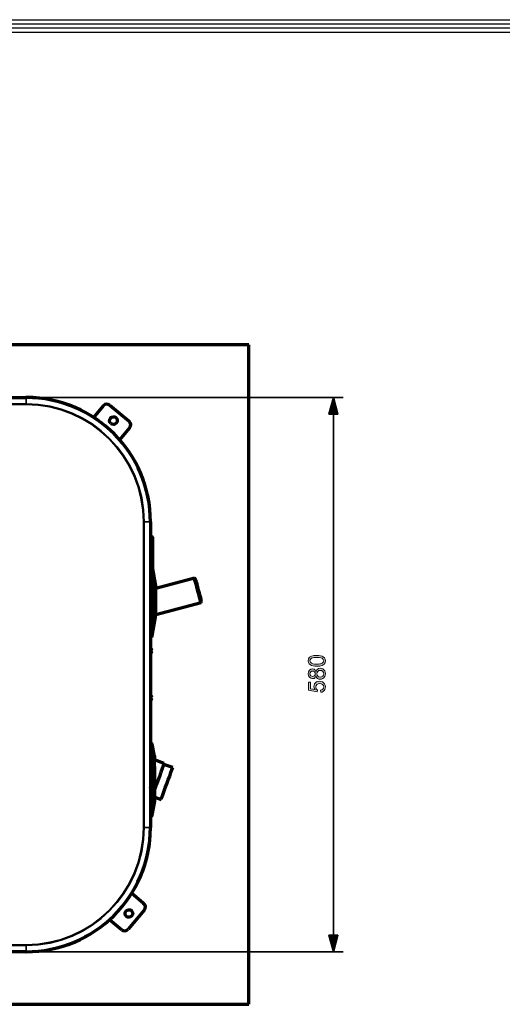
# Model space of a CAD drawing. Units: millimetres. Extents: x 0 to 4075, y 0 to 2906.
# Drawn here: x 1129 to 1412, y 2245 to 2822 of the extents above; entities that cross this region are included whole.
import ezdxf

# ---------------------------------------------------------------- set-up
doc = ezdxf.new("R2010")
doc.units = ezdxf.units.MM
for name, color, linetype in [('LG-DIMENSION', 7, 'Continuous'), ('LG-SHEET', 7, 'Continuous'), ('레이어 1', 7, 'Continuous')]:
    doc.layers.add(name, color=color, linetype=linetype)

# ---------------------------------------------------------------- blocks, each defined once
blk = doc.blocks.new('LG-SHEET')
at = {"layer": 'LG-SHEET', "color": 1}
for p, q in [((307.6, 7453.3), (10454, 7453.3)), ((313.9, 7447), (10447.5, 7447)), ((320.3, 7440.6), (10441, 7440.6)), ((326.7, 7434.2), (10434.6, 7434.2))]:
    blk.add_line(p, q, dxfattribs=at)

msp = doc.modelspace()

# ---------------------------------------------------------------- hatches: boundary and pattern name
at = {"layer": '레이어 1'}
h = msp.add_hatch(color=256, dxfattribs=at)
h.paths.add_polyline_path([(1306.97, 2446.22), (1306.74, 2447.07), (1306.04, 2447.68), (1305.27, 2447.96), (1304.25, 2448.12), (1302.96, 2448.18), (1302.04, 2448.15), (1301.26, 2448.08), (1300.63, 2447.96), (1299.87, 2447.69), (1299.35, 2447.3), (1299.03, 2446.81), (1298.93, 2446.2), (1299.17, 2445.35), (1299.89, 2444.75), (1300.66, 2444.47), (1301.68, 2444.31), (1302.96, 2444.26), (1303.87, 2444.28), (1304.64, 2444.35), (1305.28, 2444.48), (1306.03, 2444.75), (1306.56, 2445.13), (1306.87, 2445.62)])
h.paths.add_polyline_path([(1297.94, 2446.22), (1298.14, 2447.37), (1298.74, 2448.27), (1299.75, 2448.91), (1301.15, 2449.29), (1302.96, 2449.42), (1304.15, 2449.37), (1305.17, 2449.21), (1306.03, 2448.95), (1306.73, 2448.59), (1307.42, 2447.96), (1307.83, 2447.17), (1307.97, 2446.22), (1307.77, 2445.07), (1307.17, 2444.17), (1306.16, 2443.54), (1304.76, 2443.15), (1302.96, 2443.03), (1301.77, 2443.08), (1300.74, 2443.23), (1299.88, 2443.49), (1299.18, 2443.85), (1298.49, 2444.48), (1298.08, 2445.27)])
h = msp.add_hatch(color=256, dxfattribs=at)
h.paths.add_polyline_path([(1306.97, 2438.6), (1306.83, 2439.37), (1306.43, 2440.01), (1305.79, 2440.44), (1305, 2440.58), (1304.2, 2440.44), (1303.56, 2439.99), (1303.14, 2439.35), (1303, 2438.57), (1303.15, 2437.77), (1303.58, 2437.14), (1304.22, 2436.73), (1304.97, 2436.59), (1305.76, 2436.73), (1306.4, 2437.16), (1306.83, 2437.8)])
h.paths.add_polyline_path([(1302.02, 2438.6), (1301.91, 2439.22), (1301.59, 2439.73), (1301.1, 2440.07), (1300.5, 2440.19), (1299.89, 2440.07), (1299.38, 2439.72), (1299.04, 2439.2), (1298.93, 2438.58), (1299.04, 2437.95), (1299.38, 2437.44), (1300.44, 2437), (1301.09, 2437.11), (1301.59, 2437.46), (1301.91, 2437.97)])
h.paths.add_polyline_path([(1302.49, 2439.98), (1303.03, 2441), (1303.87, 2441.62), (1305, 2441.82), (1305.8, 2441.72), (1306.5, 2441.42), (1307.12, 2440.92), (1307.59, 2440.26), (1307.87, 2439.48), (1307.97, 2438.6), (1307.87, 2437.7), (1307.59, 2436.92), (1307.11, 2436.26), (1306.49, 2435.76), (1305.77, 2435.46), (1304.96, 2435.36), (1304.09, 2435.49), (1303.33, 2435.86), (1302.78, 2436.46), (1302.49, 2437.23), (1302.46, 2437.23), (1302.04, 2436.41), (1301.38, 2435.92), (1300.48, 2435.76), (1299.48, 2435.95), (1298.67, 2436.53), (1298.12, 2437.43), (1297.94, 2438.57), (1298.13, 2439.72), (1298.69, 2440.63), (1299.52, 2441.22), (1300.5, 2441.42), (1301.36, 2441.26), (1302.02, 2440.78), (1302.46, 2439.98)])
msp.add_hatch(color=256, dxfattribs=at).paths.add_polyline_path([(1301.9, 2429.33), (1301.44, 2430.25), (1301.29, 2431.19), (1301.38, 2431.97), (1301.67, 2432.69), (1302.16, 2433.33), (1302.8, 2433.83), (1303.56, 2434.14), (1304.46, 2434.24), (1305.39, 2434.13), (1306.22, 2433.83), (1306.95, 2433.31), (1307.51, 2432.63), (1307.85, 2431.83), (1307.97, 2430.89), (1307.89, 2430.11), (1307.66, 2429.4), (1307.27, 2428.77), (1306.74, 2428.26), (1306.05, 2427.91), (1305.22, 2427.74), (1305.13, 2429), (1305.94, 2429.24), (1306.52, 2429.65), (1306.86, 2430.21), (1306.97, 2430.89), (1306.8, 2431.72), (1306.29, 2432.38), (1305.51, 2432.8), (1304.58, 2432.95), (1303.66, 2432.8), (1302.95, 2432.36), (1302.51, 2431.7), (1302.36, 2430.86), (1302.59, 2429.84), (1303.3, 2429.08), (1303.17, 2427.95), (1298.12, 2428.9), (1298.12, 2433.77), (1299.29, 2433.77), (1299.29, 2429.86)])

# ---------------------------------------------------------------- linework, layer by layer
at = {"layer": '레이어 1', "color": 3, "lineweight": 70}
for points in [[(1263.02, 2631.56), (849.23, 2631.56)], [(1263.02, 2244.67), (1263.02, 2631.56)], [(953.07, 2600.7), (1132.49, 2600.7)], [(1123.38, 2600.72), (1132.21, 2600.72)], [(1177.71, 2595.81), (1172.05, 2589.06)], [(1181.66, 2596.15), (1192.83, 2586.78)], [(1193.17, 2582.83), (1187.32, 2575.86)], [(1205.38, 2527.81), (1205.38, 2348.39)], [(1205.38, 2518.97), (1206.33, 2518.97)], [(1206.62, 2518.69), (1206.62, 2518.39), (1206.62, 2517.54), (1206.62, 2516.27), (1206.62, 2514.77)], [(1206.62, 2514.77), (1206.62, 2475.52)], [(1205.93, 2509.42), (1206, 2509.26), (1206.05, 2509.09), (1206.07, 2509.05), (1206.08, 2509), (1206.09, 2508.96), (1206.1, 2508.92), (1206.12, 2508.83), (1206.14, 2508.75)], [(1205.94, 2509.42), (1205.93, 2509.42)], [(1206.14, 2508.47), (1206.12, 2508.47), (1206.1, 2508.47), (1206.08, 2508.47), (1206.05, 2508.47), (1206, 2508.47), (1205.93, 2508.47)], [(1205.93, 2508.47), (1205.94, 2508.33), (1205.94, 2508.19), (1205.94, 2508.04), (1205.93, 2507.9)], [(1205.93, 2507.9), (1206, 2507.9), (1206.05, 2507.9), (1206.07, 2507.9), (1206.08, 2507.9), (1206.09, 2507.9), (1206.1, 2507.9), (1206.12, 2507.9), (1206.14, 2507.9)], [(1206.14, 2507.63), (1206.12, 2507.54), (1206.1, 2507.45), (1206.08, 2507.37), (1206.05, 2507.28), (1206, 2507.11), (1205.93, 2506.95)], [(1206.14, 2508.47), (1206.15, 2508.47), (1206.15, 2508.47), (1206.16, 2508.47), (1206.16, 2508.48), (1206.16, 2508.48), (1206.16, 2508.49), (1206.16, 2508.5), (1206.16, 2508.51), (1206.16, 2508.52), (1206.16, 2508.52), (1206.16, 2508.53), (1206.16, 2508.53), (1206.16, 2508.54), (1206.16, 2508.55), (1206.16, 2508.57), (1206.16, 2508.59), (1206.16, 2508.6), (1206.16, 2508.61), (1206.16, 2508.63), (1206.16, 2508.64), (1206.16, 2508.65), (1206.16, 2508.67), (1206.16, 2508.68), (1206.15, 2508.69), (1206.15, 2508.72), (1206.14, 2508.75)], [(1206.14, 2507.63), (1206.15, 2507.65), (1206.15, 2507.68), (1206.16, 2507.69), (1206.16, 2507.71), (1206.16, 2507.72), (1206.16, 2507.73), (1206.16, 2507.76), (1206.16, 2507.78), (1206.16, 2507.79), (1206.16, 2507.79), (1206.16, 2507.8), (1206.16, 2507.8), (1206.16, 2507.81), (1206.16, 2507.82), (1206.16, 2507.84), (1206.16, 2507.86), (1206.16, 2507.87), (1206.16, 2507.87), (1206.16, 2507.88), (1206.16, 2507.88), (1206.16, 2507.89), (1206.16, 2507.89), (1206.16, 2507.9), (1206.15, 2507.9), (1206.15, 2507.9), (1206.14, 2507.9)], [(1205.93, 2506.95), (1205.94, 2506.95), (1205.94, 2506.95)], [(1208.59, 2490.14), (1206.62, 2501.31)], [(1208.59, 2490.1), (1206.62, 2501.27)], [(1208.43, 2473.46), (1208.43, 2473.49), (1208.43, 2473.52), (1208.43, 2473.55), (1208.43, 2473.59), (1208.43, 2473.64), (1208.44, 2473.69), (1208.44, 2473.74), (1208.44, 2473.8), (1208.44, 2473.86), (1208.44, 2473.93), (1208.44, 2474), (1208.44, 2474.08), (1208.44, 2474.16), (1208.44, 2474.25), (1208.45, 2474.34), (1208.45, 2474.44), (1208.45, 2474.54), (1208.45, 2474.65), (1208.45, 2474.77), (1208.46, 2474.89), (1208.46, 2475.02), (1208.46, 2475.15), (1208.46, 2475.3), (1208.46, 2475.44), (1208.46, 2475.6), (1208.46, 2475.76), (1208.47, 2475.93), (1208.47, 2476.11), (1208.47, 2476.23), (1208.47, 2476.35), (1208.48, 2476.47), (1208.48, 2476.58), (1208.48, 2476.7), (1208.48, 2476.82), (1208.48, 2476.94), (1208.48, 2477.06), (1208.48, 2477.18), (1208.48, 2477.29), (1208.48, 2477.41), (1208.48, 2477.52), (1208.48, 2477.64), (1208.49, 2477.75), (1208.49, 2477.87), (1208.49, 2477.98), (1208.49, 2478.09), (1208.49, 2478.2), (1208.49, 2478.31), (1208.49, 2478.42), (1208.49, 2478.53), (1208.5, 2478.64), (1208.5, 2478.75), (1208.5, 2478.86), (1208.5, 2478.96), (1208.5, 2479.07), (1208.5, 2479.17), (1208.5, 2479.27), (1208.5, 2479.37), (1208.5, 2479.48), (1208.51, 2479.63), (1208.51, 2479.79), (1208.51, 2479.94), (1208.51, 2480.09), (1208.51, 2480.23), (1208.51, 2480.38), (1208.51, 2480.52), (1208.52, 2480.66), (1208.52, 2480.8), (1208.52, 2480.93), (1208.52, 2481.06), (1208.52, 2481.19), (1208.52, 2481.32), (1208.52, 2481.44), (1208.52, 2481.63), (1208.52, 2481.81), (1208.52, 2482), (1208.52, 2482.19), (1208.52, 2482.38), (1208.52, 2482.57), (1208.52, 2482.76), (1208.52, 2482.95), (1208.52, 2483.15), (1208.52, 2483.34), (1208.53, 2483.53), (1208.53, 2483.73), (1208.53, 2483.92), (1208.53, 2484.11), (1208.53, 2484.31), (1208.53, 2484.5), (1208.53, 2484.69), (1208.53, 2484.89), (1208.53, 2485.08), (1208.53, 2485.27), (1208.53, 2485.46), (1208.53, 2485.65), (1208.53, 2485.84), (1208.53, 2486.03), (1208.53, 2486.22), (1208.53, 2486.4), (1208.53, 2486.54), (1208.53, 2486.68), (1208.53, 2486.82), (1208.53, 2486.97), (1208.53, 2487.13), (1208.53, 2487.28), (1208.53, 2487.45), (1208.53, 2487.61), (1208.53, 2487.78), (1208.53, 2487.95), (1208.53, 2488.12), (1208.52, 2488.29), (1208.52, 2488.46), (1208.52, 2488.63), (1208.52, 2488.8), (1208.52, 2488.97), (1208.52, 2489.06), (1208.52, 2489.16), (1208.52, 2489.25), (1208.52, 2489.33), (1208.52, 2489.41), (1208.52, 2489.49), (1208.52, 2489.56), (1208.52, 2489.63), (1208.52, 2489.7), (1208.52, 2489.76), (1208.52, 2489.82), (1208.52, 2489.87), (1208.52, 2489.92), (1208.52, 2489.97), (1208.52, 2490.02), (1208.52, 2490.06), (1208.52, 2490.1), (1208.52, 2490.13), (1208.52, 2490.17), (1208.52, 2490.2), (1208.52, 2490.23), (1208.52, 2490.26), (1208.52, 2490.28), (1208.52, 2490.31), (1208.52, 2490.33), (1208.52, 2490.35), (1208.52, 2490.38), (1208.52, 2490.41), (1208.52, 2490.44), (1208.52, 2490.46), (1208.52, 2490.48), (1208.52, 2490.49), (1208.52, 2490.5), (1208.52, 2490.5), (1208.52, 2490.5)], [(1231.2, 2494.78), (1208.52, 2488.71)], [(1231.21, 2494.75), (1208.52, 2488.67)], [(1231.21, 2494.75), (1231.2, 2494.77), (1231.2, 2494.78)], [(1235.05, 2480.4), (1234.97, 2480.69), (1234.75, 2481.54), (1234.39, 2482.87), (1233.93, 2484.59), (1233.4, 2486.55), (1232.86, 2488.6), (1232.33, 2490.55), (1231.87, 2492.27), (1231.51, 2493.61), (1231.29, 2494.46), (1231.21, 2494.75)], [(1231.55, 2494.55), (1231.21, 2494.75)], [(1231.54, 2494.58), (1231.54, 2494.58), (1231.55, 2494.55)], [(1231.55, 2494.55), (1231.63, 2494.27), (1231.84, 2493.45), (1232.19, 2492.17), (1232.63, 2490.51), (1233.14, 2488.63), (1233.66, 2486.66), (1234.17, 2484.78), (1234.61, 2483.13), (1234.96, 2481.84), (1235.18, 2481.02), (1235.25, 2480.74)], [(1232.14, 2493.44), (1231.87, 2493.37)], [(1235.18, 2482.07), (1235.11, 2482.34), (1234.9, 2483.15), (1234.56, 2484.41), (1234.13, 2486), (1233.66, 2487.75), (1233.19, 2489.51), (1232.77, 2491.1), (1232.43, 2492.35), (1232.21, 2493.16), (1232.14, 2493.44)], [(1208.53, 2473.29), (1235.05, 2480.4)], [(1234.92, 2481.99), (1235.18, 2482.07)], [(1235.05, 2480.4), (1235.25, 2480.74)], [(1206.62, 2475.52), (1206.62, 2474.01), (1206.62, 2472.74), (1206.62, 2471.89), (1206.62, 2471.59)], [(1208.4, 2471.74), (1208.4, 2471.74), (1208.4, 2471.75), (1208.4, 2471.77), (1208.4, 2471.79), (1208.4, 2471.81), (1208.4, 2471.84), (1208.4, 2471.88), (1208.4, 2471.91), (1208.41, 2471.96), (1208.41, 2471.99), (1208.41, 2472.04), (1208.41, 2472.08), (1208.41, 2472.13), (1208.41, 2472.18), (1208.41, 2472.24), (1208.41, 2472.3), (1208.41, 2472.36), (1208.42, 2472.43), (1208.42, 2472.5), (1208.42, 2472.58), (1208.42, 2472.66), (1208.42, 2472.75), (1208.42, 2472.83), (1208.42, 2472.93), (1208.42, 2473.02), (1208.42, 2473.13), (1208.43, 2473.23), (1208.43, 2473.34), (1208.43, 2473.46)], [(1206.33, 2471.31), (1205.38, 2471.31)], [(1205.55, 2471.31), (1205.55, 2468.21), (1205.55, 2465.52), (1205.55, 2463.34), (1205.55, 2461.73), (1205.55, 2460.75), (1205.55, 2460.42)], [(1206.49, 2460.88), (1208.4, 2471.75)], [(1205.55, 2460.42), (1205.93, 2460.42)], [(1205.38, 2454.07), (1205.82, 2453.32), (1206.04, 2452.47)], [(1206.04, 2451.69), (1205.82, 2450.84), (1205.38, 2450.09)], [(1206.04, 2452.47), (1205.96, 2452.42), (1205.84, 2452.36)], [(1205.84, 2451.8), (1205.96, 2451.74), (1206.04, 2451.69)], [(1205.38, 2426.45), (1205.81, 2425.7), (1206.02, 2424.87)], [(1206.02, 2424.08), (1205.81, 2423.25), (1205.38, 2422.5)], [(1206.02, 2424.87), (1205.95, 2424.81), (1205.83, 2424.75)], [(1205.83, 2424.19), (1205.95, 2424.14), (1206.02, 2424.08)], [(1205.55, 2397.7), (1205.55, 2397.38), (1205.55, 2396.43), (1205.55, 2394.88), (1205.55, 2392.78), (1205.55, 2390.19), (1205.55, 2387.18), (1205.55, 2383.86), (1205.55, 2380.32), (1205.55, 2376.67)], [(1205.93, 2397.7), (1205.55, 2397.7)], [(1205.55, 2397.18), (1205.55, 2397.18)], [(1205.55, 2397.18), (1205.55, 2396.88), (1205.55, 2395.99), (1205.55, 2394.54), (1205.55, 2392.57), (1205.55, 2390.13)], [(1207.7, 2390.34), (1206.49, 2397.23)], [(1205.55, 2390.13), (1205.38, 2390.19)], [(1207.94, 2364.33), (1207.94, 2364.33), (1207.94, 2364.34), (1207.94, 2364.34), (1207.94, 2364.34), (1207.94, 2364.35), (1207.94, 2364.36), (1207.94, 2364.38), (1207.94, 2364.39), (1207.94, 2364.41), (1207.94, 2364.43), (1207.94, 2364.46), (1207.94, 2364.49), (1207.94, 2364.52), (1207.94, 2364.55), (1207.94, 2364.59), (1207.94, 2364.63), (1207.94, 2364.68), (1207.94, 2364.73), (1207.94, 2364.78), (1207.94, 2364.83), (1207.95, 2364.89), (1207.95, 2364.96), (1207.95, 2365.03), (1207.95, 2365.1), (1207.95, 2365.17), (1207.95, 2365.25), (1207.95, 2365.34), (1207.95, 2365.43), (1207.95, 2365.52), (1207.95, 2365.59), (1207.95, 2365.67), (1207.95, 2365.75), (1207.95, 2365.83), (1207.96, 2365.91), (1207.96, 2365.99), (1207.96, 2366.08), (1207.96, 2366.17), (1207.96, 2366.26), (1207.96, 2366.35), (1207.96, 2366.44), (1207.96, 2366.54), (1207.96, 2366.63), (1207.96, 2366.73), (1207.96, 2366.83), (1207.96, 2366.94), (1207.96, 2367.04), (1207.96, 2367.15), (1207.96, 2367.25), (1207.96, 2367.36), (1207.96, 2367.47), (1207.97, 2367.58), (1207.97, 2367.7), (1207.97, 2367.82), (1207.97, 2367.93), (1207.97, 2368.05), (1207.97, 2368.17), (1207.97, 2368.29), (1207.97, 2368.42), (1207.97, 2368.54), (1207.97, 2368.58), (1207.97, 2368.62), (1207.97, 2368.66), (1207.97, 2368.71), (1207.98, 2368.75), (1207.98, 2368.8), (1207.98, 2368.84), (1207.98, 2368.89), (1207.98, 2368.93), (1207.98, 2368.98), (1207.98, 2369.03), (1207.98, 2369.08), (1207.98, 2369.13), (1207.98, 2369.18), (1207.98, 2369.24), (1207.98, 2369.29), (1207.98, 2369.34), (1207.98, 2369.4), (1207.98, 2369.46), (1207.98, 2369.51), (1207.98, 2369.57), (1207.98, 2369.63), (1207.98, 2369.69), (1207.98, 2369.75), (1207.98, 2369.82), (1207.98, 2369.88), (1207.98, 2369.94), (1207.98, 2370.01), (1207.98, 2370.08), (1207.98, 2370.14), (1207.98, 2370.21), (1207.98, 2370.28), (1207.98, 2370.35), (1207.98, 2370.42), (1207.98, 2370.5), (1207.98, 2370.57), (1207.98, 2370.64), (1207.98, 2370.72), (1207.98, 2370.8), (1207.98, 2370.87), (1207.98, 2371.01), (1207.98, 2371.15), (1207.98, 2371.28), (1207.98, 2371.42), (1207.98, 2371.55), (1207.98, 2371.69), (1207.98, 2371.82), (1207.98, 2371.95), (1207.98, 2372.09), (1207.98, 2372.22), (1207.98, 2372.35), (1207.98, 2372.48), (1207.98, 2372.61), (1207.98, 2372.74), (1207.98, 2372.87), (1207.98, 2373), (1207.98, 2373.12), (1207.98, 2373.25), (1207.98, 2373.37), (1207.98, 2373.5), (1207.98, 2373.69), (1207.98, 2373.88), (1207.98, 2374.07), (1207.98, 2374.26), (1207.98, 2374.45), (1207.98, 2374.65), (1207.98, 2374.84), (1207.97, 2375.03), (1207.97, 2375.22), (1207.97, 2375.41), (1207.97, 2375.6), (1207.97, 2375.8), (1207.97, 2375.99), (1207.97, 2376.18), (1207.96, 2376.37), (1207.96, 2376.56), (1207.96, 2376.75), (1207.96, 2376.94), (1207.96, 2377.13), (1207.96, 2377.32), (1207.96, 2377.51), (1207.96, 2377.7), (1207.95, 2377.83), (1207.95, 2377.95), (1207.95, 2378.08), (1207.95, 2378.21), (1207.95, 2378.34), (1207.95, 2378.47), (1207.95, 2378.6), (1207.94, 2378.73), (1207.94, 2378.86), (1207.94, 2378.99), (1207.94, 2379.12), (1207.94, 2379.25), (1207.93, 2379.39), (1207.93, 2379.52), (1207.93, 2379.65), (1207.93, 2379.79), (1207.93, 2379.92), (1207.93, 2380.05), (1207.93, 2380.19), (1207.93, 2380.33), (1207.92, 2380.46), (1207.92, 2380.6), (1207.92, 2380.73), (1207.92, 2380.87), (1207.91, 2381.01), (1207.91, 2381.14), (1207.91, 2381.28), (1207.9, 2381.42), (1207.9, 2381.55), (1207.9, 2381.69), (1207.9, 2381.83), (1207.9, 2381.97), (1207.9, 2382.11), (1207.89, 2382.24), (1207.89, 2382.38), (1207.89, 2382.52), (1207.89, 2382.56), (1207.89, 2382.6), (1207.88, 2382.64), (1207.88, 2382.69), (1207.88, 2382.74), (1207.88, 2382.79), (1207.88, 2382.85), (1207.88, 2382.91), (1207.88, 2382.97), (1207.88, 2383.04), (1207.88, 2383.11), (1207.88, 2383.18), (1207.88, 2383.26), (1207.87, 2383.34), (1207.87, 2383.42), (1207.87, 2383.51), (1207.87, 2383.6), (1207.87, 2383.69), (1207.86, 2383.79), (1207.86, 2383.88), (1207.86, 2383.98), (1207.86, 2384.08), (1207.85, 2384.19), (1207.85, 2384.3), (1207.85, 2384.42), (1207.85, 2384.53), (1207.84, 2384.65), (1207.84, 2384.76), (1207.84, 2384.89), (1207.84, 2385.01), (1207.84, 2385.14), (1207.83, 2385.27), (1207.83, 2385.4), (1207.82, 2385.53), (1207.82, 2385.67), (1207.82, 2385.8), (1207.82, 2385.94), (1207.82, 2386.08), (1207.81, 2386.22), (1207.81, 2386.36), (1207.8, 2386.51), (1207.8, 2386.65), (1207.8, 2386.75), (1207.79, 2386.84), (1207.79, 2386.93), (1207.79, 2387.02), (1207.79, 2387.11), (1207.79, 2387.19), (1207.79, 2387.28), (1207.78, 2387.36), (1207.78, 2387.44), (1207.78, 2387.52), (1207.78, 2387.6), (1207.77, 2387.68), (1207.77, 2387.75), (1207.77, 2387.82), (1207.77, 2387.9), (1207.76, 2387.97), (1207.76, 2388.04), (1207.76, 2388.1), (1207.76, 2388.17), (1207.76, 2388.23), (1207.76, 2388.3), (1207.76, 2388.36), (1207.76, 2388.42), (1207.75, 2388.48), (1207.75, 2388.53), (1207.75, 2388.59), (1207.75, 2388.65), (1207.75, 2388.7), (1207.74, 2388.75), (1207.74, 2388.8), (1207.74, 2388.85), (1207.74, 2388.9), (1207.74, 2388.95), (1207.74, 2388.99), (1207.74, 2389.04), (1207.74, 2389.08), (1207.73, 2389.12), (1207.73, 2389.16), (1207.73, 2389.2), (1207.73, 2389.24), (1207.73, 2389.28), (1207.73, 2389.32), (1207.72, 2389.35), (1207.72, 2389.39), (1207.72, 2389.42), (1207.72, 2389.45), (1207.72, 2389.51), (1207.72, 2389.57), (1207.72, 2389.63), (1207.72, 2389.69), (1207.72, 2389.74), (1207.72, 2389.79), (1207.71, 2389.84), (1207.71, 2389.89), (1207.71, 2389.93), (1207.71, 2389.97), (1207.71, 2390.01), (1207.71, 2390.05), (1207.7, 2390.09), (1207.7, 2390.12), (1207.7, 2390.15), (1207.7, 2390.18), (1207.7, 2390.21), (1207.7, 2390.23), (1207.7, 2390.25), (1207.7, 2390.28), (1207.7, 2390.29), (1207.7, 2390.31), (1207.7, 2390.32), (1207.7, 2390.34), (1207.7, 2390.35), (1207.7, 2390.36), (1207.7, 2390.36), (1207.7, 2390.37), (1207.7, 2390.37), (1207.7, 2390.37), (1207.7, 2390.37), (1207.7, 2390.36), (1207.7, 2390.35), (1207.7, 2390.33), (1207.7, 2390.3), (1207.7, 2390.27), (1207.7, 2390.22), (1207.7, 2390.17), (1207.7, 2390.11), (1207.71, 2390.04), (1207.71, 2389.96), (1207.71, 2389.88), (1207.72, 2389.78), (1207.72, 2389.68), (1207.72, 2389.56), (1207.72, 2389.44), (1207.73, 2389.31), (1207.73, 2389.17), (1207.73, 2389.11), (1207.74, 2389.06), (1207.74, 2389), (1207.74, 2388.94), (1207.74, 2388.87), (1207.74, 2388.81), (1207.75, 2388.73), (1207.75, 2388.66), (1207.75, 2388.58), (1207.75, 2388.5), (1207.76, 2388.42), (1207.76, 2388.33), (1207.76, 2388.24), (1207.76, 2388.15), (1207.76, 2388.06)], [(1213.39, 2386.01), (1207.76, 2388.06)], [(1213.39, 2386.01), (1213.26, 2385.66), (1212.88, 2384.61), (1212.28, 2382.95), (1211.49, 2380.79)], [(1211.49, 2380.79), (1210.63, 2378.42), (1209.71, 2375.89), (1208.8, 2373.38), (1207.95, 2371.05)], [(1218.46, 2383.54), (1213.19, 2385.46)], [(1216.67, 2378.61), (1217.4, 2380.65), (1217.98, 2382.22), (1218.34, 2383.21), (1218.46, 2383.54)], [(1205.55, 2376.67), (1205.55, 2374.32), (1205.55, 2372)], [(1211.65, 2364.84), (1211.76, 2365.15), (1212.09, 2366.05), (1212.62, 2367.5), (1213.31, 2369.39), (1214.11, 2371.59), (1214.98, 2373.97), (1215.85, 2376.36), (1216.67, 2378.61)], [(1205.93, 2371.32), (1206, 2371.16), (1206.05, 2370.99), (1206.07, 2370.95), (1206.08, 2370.9), (1206.09, 2370.86), (1206.1, 2370.82), (1206.12, 2370.73), (1206.14, 2370.65)], [(1205.94, 2371.32), (1205.93, 2371.32)], [(1206.14, 2370.37), (1206.12, 2370.37), (1206.1, 2370.37), (1206.08, 2370.37), (1206.05, 2370.37), (1206, 2370.37), (1205.93, 2370.37)], [(1205.93, 2370.37), (1205.94, 2370.23), (1205.94, 2370.08), (1205.94, 2369.94), (1205.93, 2369.8)], [(1205.93, 2369.8), (1206, 2369.8), (1206.05, 2369.8), (1206.07, 2369.8), (1206.08, 2369.8), (1206.09, 2369.8), (1206.1, 2369.8), (1206.12, 2369.8), (1206.14, 2369.8)], [(1206.14, 2369.52), (1206.12, 2369.44), (1206.1, 2369.35), (1206.08, 2369.27), (1206.05, 2369.18), (1206, 2369.01), (1205.93, 2368.85)], [(1205.93, 2368.85), (1205.94, 2368.85), (1205.94, 2368.85)], [(1206.14, 2370.37), (1206.15, 2370.37), (1206.15, 2370.37), (1206.16, 2370.37), (1206.16, 2370.38), (1206.16, 2370.38), (1206.16, 2370.39), (1206.16, 2370.4), (1206.16, 2370.41), (1206.16, 2370.42), (1206.16, 2370.42), (1206.16, 2370.42), (1206.16, 2370.43), (1206.16, 2370.44), (1206.16, 2370.45), (1206.16, 2370.47), (1206.16, 2370.49), (1206.16, 2370.5), (1206.16, 2370.51), (1206.16, 2370.52), (1206.16, 2370.54), (1206.16, 2370.55), (1206.16, 2370.56), (1206.16, 2370.58), (1206.15, 2370.59), (1206.15, 2370.62), (1206.14, 2370.65)], [(1206.14, 2369.52), (1206.15, 2369.55), (1206.15, 2369.58), (1206.16, 2369.59), (1206.16, 2369.6), (1206.16, 2369.62), (1206.16, 2369.63), (1206.16, 2369.65), (1206.16, 2369.68), (1206.16, 2369.68), (1206.16, 2369.69), (1206.16, 2369.7), (1206.16, 2369.7), (1206.16, 2369.71), (1206.16, 2369.72), (1206.16, 2369.74), (1206.16, 2369.76), (1206.16, 2369.76), (1206.16, 2369.77), (1206.16, 2369.78), (1206.16, 2369.78), (1206.16, 2369.79), (1206.16, 2369.79), (1206.16, 2369.8), (1206.15, 2369.8), (1206.15, 2369.8), (1206.14, 2369.8)], [(1205.38, 2365.43), (1205.55, 2365.36)], [(1205.38, 2364.91), (1205.55, 2364.84)], [(1205.55, 2368.17), (1205.55, 2365.13), (1205.55, 2362.4), (1205.55, 2360.06), (1205.55, 2358.17), (1205.55, 2356.78), (1205.55, 2355.93), (1205.55, 2355.64)], [(1205.55, 2365.36), (1205.55, 2362.43), (1205.55, 2359.91), (1205.55, 2357.86), (1205.55, 2356.36), (1205.55, 2355.43), (1205.55, 2355.12)], [(1206.49, 2356.11), (1207.94, 2364.35)], [(1206.49, 2355.59), (1207.94, 2363.83)], [(1207.96, 2366.18), (1211.65, 2364.84)], [(1205.55, 2355.64), (1205.93, 2355.64)], [(1205.55, 2355.12), (1205.93, 2355.12)], [(1201.4, 2303.89), (1194.34, 2309.81)], [(1201.74, 2299.94), (1192.37, 2288.77)], [(1188.42, 2288.43), (1181.39, 2294.33)], [(1132.49, 2275.49), (953.07, 2275.49)], [(849.23, 2244.67), (1263.02, 2244.67)]]:
    msp.add_lwpolyline(points, dxfattribs=at)
at = {"layer": '레이어 1', "color": 3, "lineweight": 35}
for points in [[(1132.49, 2600.4), (953.07, 2600.4)], [(1132.49, 2600.4), (1132.49, 2600.62), (1132.49, 2600.7)], [(1132.49, 2596.97), (1132.49, 2600.4)], [(953.07, 2596.97), (1132.49, 2596.97)], [(1132.49, 2596.54), (953.07, 2596.54)], [(1132.49, 2596.54), (1132.49, 2596.77), (1132.49, 2596.97)], [(1201.22, 2527.81), (1201.45, 2527.81), (1201.65, 2527.81)], [(1201.22, 2348.39), (1201.22, 2527.81)], [(1201.65, 2527.81), (1205.08, 2527.81)], [(1201.65, 2527.81), (1201.65, 2348.39)], [(1205.38, 2527.81), (1205.3, 2527.81), (1205.08, 2527.81)], [(1205.08, 2348.39), (1205.08, 2527.81)], [(1206.33, 2514.77), (1206.33, 2516.38), (1206.33, 2517.74), (1206.33, 2518.65), (1206.33, 2518.97)], [(1206.33, 2514.77), (1205.38, 2514.77)], [(1206.62, 2514.77), (1206.54, 2514.77), (1206.33, 2514.77)], [(1206.33, 2475.52), (1206.33, 2514.77)], [(1205.38, 2475.52), (1206.33, 2475.52)], [(1206.33, 2471.31), (1206.33, 2471.63), (1206.33, 2472.54), (1206.33, 2473.91), (1206.33, 2475.52)], [(1206.62, 2475.52), (1206.54, 2475.52), (1206.33, 2475.52)], [(1205.93, 2471.31), (1205.93, 2468.21), (1205.93, 2465.52), (1205.93, 2463.34), (1205.93, 2461.73), (1205.93, 2460.75), (1205.93, 2460.42)], [(1206.49, 2471.36), (1206.49, 2468.37), (1206.49, 2465.79), (1206.49, 2463.69), (1206.49, 2462.15), (1206.49, 2461.2), (1206.49, 2460.88)], [(1205.93, 2397.7), (1205.93, 2397.38), (1205.93, 2396.43), (1205.93, 2394.88), (1205.93, 2392.78), (1205.93, 2390.19), (1205.93, 2387.18), (1205.93, 2383.86), (1205.93, 2380.32), (1205.93, 2376.67)], [(1206.49, 2397.23), (1206.49, 2396.92), (1206.49, 2395.99), (1206.49, 2394.48), (1206.49, 2392.42), (1206.49, 2389.89), (1206.49, 2386.95), (1206.49, 2383.7), (1206.49, 2380.24), (1206.49, 2376.67)], [(1205.93, 2376.67), (1205.93, 2373.98), (1205.93, 2371.34)], [(1206.49, 2376.67), (1206.49, 2373.1), (1206.49, 2369.64), (1206.49, 2366.39), (1206.49, 2363.45), (1206.49, 2360.92), (1206.49, 2358.86), (1206.49, 2357.35), (1206.49, 2356.42), (1206.49, 2356.11)], [(1205.93, 2368.8), (1205.93, 2365.62), (1205.93, 2362.76), (1205.93, 2360.3), (1205.93, 2358.31), (1205.93, 2356.84), (1205.93, 2355.95), (1205.93, 2355.64)], [(1205.93, 2355.64), (1205.93, 2355.25), (1205.93, 2355.12)], [(1206.49, 2356.1), (1206.49, 2355.72), (1206.49, 2355.59)], [(1201.22, 2348.39), (1201.45, 2348.39), (1201.65, 2348.39)], [(1205.08, 2348.39), (1201.65, 2348.39)], [(1205.38, 2348.39), (1205.3, 2348.39), (1205.08, 2348.39)], [(953.07, 2279.65), (1132.49, 2279.65)], [(1132.49, 2279.23), (953.07, 2279.23)], [(1132.49, 2279.23), (1132.49, 2279.43), (1132.49, 2279.65)], [(1132.49, 2275.8), (1132.49, 2279.23)], [(953.07, 2275.8), (1132.49, 2275.8)], [(1132.49, 2275.49), (1132.49, 2275.57), (1132.49, 2275.8)]]:
    msp.add_lwpolyline(points, dxfattribs=at)
at = {"layer": '레이어 1', "lineweight": 35}
for points in [[(1132.21, 2600.72), (1318.31, 2600.72)], [(1312.7, 2600.72), (1310.07, 2590.91)], [(1312.42, 2590.91), (1312.42, 2599.66)], [(1312.56, 2590.91), (1312.56, 2600.19)], [(1312.7, 2590.91), (1312.7, 2600.72)], [(1312.7, 2590.91), (1312.7, 2600.72)], [(1315.33, 2590.91), (1312.7, 2600.72)], [(1312.7, 2600.72), (1312.7, 2275.49)], [(1312.85, 2590.91), (1312.85, 2600.19)], [(1312.99, 2590.91), (1312.99, 2599.66)], [(1311, 2590.91), (1311, 2594.34)], [(1311.13, 2590.91), (1311.13, 2594.88)], [(1311.28, 2590.91), (1311.28, 2595.41)], [(1311.43, 2590.91), (1311.43, 2595.94)], [(1311.57, 2590.91), (1311.57, 2596.47)], [(1311.71, 2590.91), (1311.71, 2597)], [(1311.85, 2590.91), (1311.85, 2597.53)], [(1311.99, 2590.91), (1311.99, 2598.06)], [(1312.13, 2590.91), (1312.13, 2598.6)], [(1312.28, 2590.91), (1312.28, 2599.13)], [(1313.13, 2590.91), (1313.13, 2599.13)], [(1313.27, 2590.91), (1313.27, 2598.6)], [(1313.42, 2590.91), (1313.42, 2598.06)], [(1313.56, 2590.91), (1313.56, 2597.53)], [(1313.7, 2590.91), (1313.7, 2597)], [(1313.84, 2590.91), (1313.84, 2596.47)], [(1313.99, 2590.91), (1313.99, 2595.94)], [(1314.13, 2590.91), (1314.13, 2595.41)], [(1314.27, 2590.91), (1314.27, 2594.88)], [(1314.42, 2590.91), (1314.42, 2594.34)], [(1310.07, 2590.91), (1315.33, 2590.91)], [(1310.14, 2590.91), (1310.14, 2591.15)], [(1310.14, 2590.91), (1310.14, 2591.15)], [(1310.28, 2590.91), (1310.28, 2591.69)], [(1310.42, 2590.91), (1310.42, 2592.22)], [(1310.57, 2590.91), (1310.57, 2592.75)], [(1310.71, 2590.91), (1310.71, 2593.28)], [(1310.85, 2590.91), (1310.85, 2593.81)], [(1314.56, 2590.91), (1314.56, 2593.81)], [(1314.7, 2590.91), (1314.7, 2593.28)], [(1314.84, 2590.91), (1314.84, 2592.75)], [(1314.98, 2590.91), (1314.98, 2592.22)], [(1315.12, 2590.91), (1315.12, 2591.69)], [(1315.27, 2590.91), (1315.27, 2591.15)], [(1315.27, 2590.91), (1315.27, 2591.15)], [(1310.07, 2285.31), (1312.7, 2275.49)], [(1315.33, 2285.31), (1310.07, 2285.31)], [(1310.14, 2285.31), (1310.14, 2285.06)], [(1310.14, 2285.31), (1310.14, 2285.06)], [(1310.28, 2285.31), (1310.28, 2284.53)], [(1310.42, 2285.31), (1310.42, 2284)], [(1310.57, 2285.31), (1310.57, 2283.47)], [(1310.71, 2285.31), (1310.71, 2282.94)], [(1310.85, 2285.31), (1310.85, 2282.4)], [(1311, 2285.31), (1311, 2281.87)], [(1311.13, 2285.31), (1311.13, 2281.34)], [(1311.28, 2285.31), (1311.28, 2280.81)], [(1311.43, 2285.31), (1311.43, 2280.28)], [(1311.57, 2285.31), (1311.57, 2279.75)], [(1311.71, 2285.31), (1311.71, 2279.21)], [(1311.85, 2285.31), (1311.85, 2278.68)], [(1311.99, 2285.31), (1311.99, 2278.15)], [(1312.13, 2285.31), (1312.13, 2277.62)], [(1312.28, 2285.31), (1312.28, 2277.09)], [(1312.42, 2285.31), (1312.42, 2276.56)], [(1312.56, 2285.31), (1312.56, 2276.03)], [(1312.7, 2285.31), (1312.7, 2275.49)], [(1312.7, 2285.31), (1312.7, 2275.49)], [(1312.7, 2275.49), (1315.33, 2285.31)], [(1312.85, 2285.31), (1312.85, 2276.03)], [(1312.99, 2285.31), (1312.99, 2276.56)], [(1313.13, 2285.31), (1313.13, 2277.09)], [(1313.27, 2285.31), (1313.27, 2277.62)], [(1313.42, 2285.31), (1313.42, 2278.15)], [(1313.56, 2285.31), (1313.56, 2278.68)], [(1313.7, 2285.31), (1313.7, 2279.21)], [(1313.84, 2285.31), (1313.84, 2279.75)], [(1313.99, 2285.31), (1313.99, 2280.28)], [(1314.13, 2285.31), (1314.13, 2280.81)], [(1314.27, 2285.31), (1314.27, 2281.34)], [(1314.42, 2285.31), (1314.42, 2281.87)], [(1314.56, 2285.31), (1314.56, 2282.4)], [(1314.7, 2285.31), (1314.7, 2282.94)], [(1314.84, 2285.31), (1314.84, 2283.47)], [(1314.98, 2285.31), (1314.98, 2284)], [(1315.12, 2285.31), (1315.12, 2284.53)], [(1315.27, 2285.31), (1315.27, 2285.06)], [(1315.27, 2285.31), (1315.27, 2285.06)], [(1132.49, 2275.49), (1318.31, 2275.49)]]:
    msp.add_lwpolyline(points, dxfattribs=at)
at = {"layer": '레이어 1', "lineweight": 0}
for points in [[(1297.94, 2446.22), (1298.14, 2447.37), (1298.74, 2448.27), (1299.75, 2448.91), (1301.15, 2449.29), (1302.96, 2449.42), (1304.15, 2449.37), (1305.17, 2449.21), (1306.03, 2448.95), (1306.73, 2448.59), (1307.42, 2447.96), (1307.83, 2447.17), (1307.97, 2446.22), (1307.77, 2445.07), (1307.17, 2444.17), (1306.16, 2443.54), (1304.76, 2443.15), (1302.96, 2443.03), (1301.77, 2443.08), (1300.74, 2443.23), (1299.88, 2443.49), (1299.18, 2443.85), (1298.49, 2444.48), (1298.08, 2445.27), (1297.94, 2446.22)], [(1306.97, 2446.22), (1306.74, 2447.07), (1306.04, 2447.68), (1305.27, 2447.96), (1304.25, 2448.12), (1302.96, 2448.18), (1302.04, 2448.15), (1301.26, 2448.08), (1300.63, 2447.96), (1299.87, 2447.69), (1299.35, 2447.3), (1299.03, 2446.81), (1298.93, 2446.2), (1299.17, 2445.35), (1299.89, 2444.75), (1300.66, 2444.47), (1301.68, 2444.31), (1302.96, 2444.26), (1303.87, 2444.28), (1304.64, 2444.35), (1305.28, 2444.48), (1306.03, 2444.75), (1306.56, 2445.13), (1306.87, 2445.62), (1306.97, 2446.22)], [(1302.49, 2439.98), (1303.03, 2441), (1303.87, 2441.62), (1305, 2441.82), (1305.8, 2441.72), (1306.5, 2441.42), (1307.12, 2440.92), (1307.59, 2440.26), (1307.87, 2439.48), (1307.97, 2438.6), (1307.87, 2437.7), (1307.59, 2436.92), (1307.11, 2436.26), (1306.49, 2435.76), (1305.77, 2435.46), (1304.96, 2435.36), (1304.09, 2435.49), (1303.33, 2435.86), (1302.78, 2436.46), (1302.49, 2437.23), (1302.46, 2437.23), (1302.04, 2436.41), (1301.38, 2435.92), (1300.48, 2435.76), (1299.48, 2435.95), (1298.67, 2436.53), (1298.12, 2437.43), (1297.94, 2438.57), (1298.13, 2439.72), (1298.69, 2440.63), (1299.52, 2441.22), (1300.5, 2441.42), (1301.36, 2441.26), (1302.02, 2440.78), (1302.46, 2439.98), (1302.49, 2439.98)], [(1302.02, 2438.6), (1301.91, 2439.22), (1301.59, 2439.73), (1301.1, 2440.07), (1300.5, 2440.19), (1299.89, 2440.07), (1299.38, 2439.72), (1299.04, 2439.2), (1298.93, 2438.58), (1299.04, 2437.95), (1299.38, 2437.44), (1300.44, 2437), (1301.09, 2437.11), (1301.59, 2437.46), (1301.91, 2437.97), (1302.02, 2438.6)], [(1306.97, 2438.6), (1306.83, 2439.37), (1306.43, 2440.01), (1305.79, 2440.44), (1305, 2440.58), (1304.2, 2440.44), (1303.56, 2439.99), (1303.14, 2439.35), (1303, 2438.57), (1303.15, 2437.77), (1303.58, 2437.14), (1304.22, 2436.73), (1304.97, 2436.59), (1305.76, 2436.73), (1306.4, 2437.16), (1306.83, 2437.8), (1306.97, 2438.6)], [(1301.9, 2429.33), (1301.44, 2430.25), (1301.29, 2431.19), (1301.38, 2431.97), (1301.67, 2432.69), (1302.16, 2433.33), (1302.8, 2433.83), (1303.56, 2434.14), (1304.46, 2434.24), (1305.39, 2434.13), (1306.22, 2433.83), (1306.95, 2433.31), (1307.51, 2432.63), (1307.85, 2431.83), (1307.97, 2430.89), (1307.89, 2430.11), (1307.66, 2429.4), (1307.27, 2428.77), (1306.74, 2428.26), (1306.05, 2427.91), (1305.22, 2427.74), (1305.13, 2429), (1305.94, 2429.24), (1306.52, 2429.65), (1306.86, 2430.21), (1306.97, 2430.89), (1306.8, 2431.72), (1306.29, 2432.38), (1305.51, 2432.8), (1304.58, 2432.95), (1303.66, 2432.8), (1302.95, 2432.36), (1302.51, 2431.7), (1302.36, 2430.86), (1302.59, 2429.84), (1303.3, 2429.08), (1303.17, 2427.95), (1298.12, 2428.9), (1298.12, 2433.77), (1299.29, 2433.77), (1299.29, 2429.86), (1301.9, 2429.33)]]:
    msp.add_lwpolyline(points, dxfattribs=at)
at = {"layer": '레이어 1', "color": 3, "lineweight": 70}
for points, knots in [([(1205.38, 2527.55), (1205.54, 2567.81), (1173.03, 2600.57), (1132.77, 2600.72), (1132.59, 2600.72), (1132.4, 2600.72), (1132.21, 2600.72)], [0, 0, 0, 0, 1, 1, 1, 2, 2, 2, 2]), ([(1182.2, 2585.46), (1183.14, 2584.66), (1184.56, 2584.78), (1185.36, 2585.73), (1186.15, 2586.68), (1186.03, 2588.1), (1185.08, 2588.89), (1184.13, 2589.69), (1182.72, 2589.56), (1181.92, 2588.62), (1181.12, 2587.67), (1181.25, 2586.25), (1182.2, 2585.46)], [0, 0, 0, 0, 1, 1, 1, 2, 2, 2, 3, 3, 3, 4, 4, 4, 4]), ([(1132.21, 2275.51), (1172.47, 2275.36), (1205.23, 2307.87), (1205.38, 2348.12), (1205.38, 2348.31), (1205.38, 2348.5), (1205.38, 2348.69)], [0, 0, 0, 0, 1, 1, 1, 2, 2, 2, 2]), ([(1191.04, 2299.4), (1190.25, 2298.45), (1190.37, 2297.04), (1191.32, 2296.24), (1192.27, 2295.44), (1193.68, 2295.57), (1194.48, 2296.52), (1195.28, 2297.47), (1195.15, 2298.88), (1194.2, 2299.68), (1193.25, 2300.47), (1191.84, 2300.35), (1191.04, 2299.4)], [0, 0, 0, 0, 1, 1, 1, 2, 2, 2, 3, 3, 3, 4, 4, 4, 4])]:
    msp.add_open_spline(points, degree=3, knots=knots, dxfattribs=at)
for points in [[(1205.38, 2527.81), (1205.38, 2568.07), (1172.75, 2600.7), (1132.49, 2600.7)], [(1181.66, 2596.15), (1180.47, 2597.15), (1178.7, 2597), (1177.71, 2595.81)], [(1193.17, 2582.83), (1194.17, 2584.02), (1194.01, 2585.79), (1192.83, 2586.78)], [(1206.62, 2518.69), (1206.62, 2518.85), (1206.49, 2518.97), (1206.33, 2518.97)], [(1205.94, 2509.42), (1205.81, 2509.74), (1205.61, 2510.04), (1205.38, 2510.31)], [(1205.38, 2506.06), (1205.61, 2506.33), (1205.81, 2506.63), (1205.95, 2506.95)], [(1206.33, 2471.31), (1206.49, 2471.31), (1206.62, 2471.44), (1206.62, 2471.59)], [(1205.93, 2460.42), (1206.21, 2460.42), (1206.44, 2460.61), (1206.49, 2460.88)], [(1205.84, 2451.8), (1205.85, 2451.99), (1205.85, 2452.17), (1205.84, 2452.36)], [(1205.83, 2424.19), (1205.84, 2424.38), (1205.84, 2424.57), (1205.83, 2424.75)], [(1206.49, 2397.23), (1206.44, 2397.5), (1206.21, 2397.7), (1205.93, 2397.7)], [(1205.94, 2371.32), (1205.81, 2371.64), (1205.61, 2371.94), (1205.38, 2372.21)], [(1205.38, 2367.96), (1205.61, 2368.23), (1205.81, 2368.53), (1205.95, 2368.85)], [(1205.93, 2355.64), (1206.21, 2355.64), (1206.44, 2355.84), (1206.49, 2356.11)], [(1205.93, 2355.12), (1206.21, 2355.12), (1206.44, 2355.32), (1206.49, 2355.59)], [(1132.49, 2275.49), (1172.75, 2275.49), (1205.38, 2308.13), (1205.38, 2348.39)], [(1201.74, 2299.94), (1202.74, 2301.13), (1202.58, 2302.89), (1201.4, 2303.89)], [(1188.42, 2288.43), (1189.61, 2287.43), (1191.38, 2287.59), (1192.37, 2288.77)]]:
    msp.add_open_spline(points, degree=3, dxfattribs=at)
at = {"layer": '레이어 1', "color": 3, "lineweight": 35}
for points in [[(1205.08, 2527.81), (1205.08, 2567.9), (1172.58, 2600.4), (1132.49, 2600.4)], [(1201.65, 2527.81), (1201.65, 2566), (1170.68, 2596.97), (1132.49, 2596.97)], [(1201.22, 2527.81), (1201.22, 2565.77), (1170.45, 2596.54), (1132.49, 2596.54)], [(1132.49, 2279.65), (1170.45, 2279.65), (1201.22, 2310.42), (1201.22, 2348.39)], [(1132.49, 2279.23), (1170.68, 2279.23), (1201.65, 2310.19), (1201.65, 2348.39)], [(1132.49, 2275.8), (1172.58, 2275.8), (1205.08, 2308.3), (1205.08, 2348.39)]]:
    msp.add_open_spline(points, degree=3, dxfattribs=at)

# ---------------------------------------------------------------- block references
at = {"layer": 'LG-DIMENSION', "xscale": 0.378672, "yscale": 0.378672, "zscale": 0.378672}
msp.add_blockref('LG-SHEET', (0, 0), dxfattribs=at)

doc.saveas('drawing.dxf')
